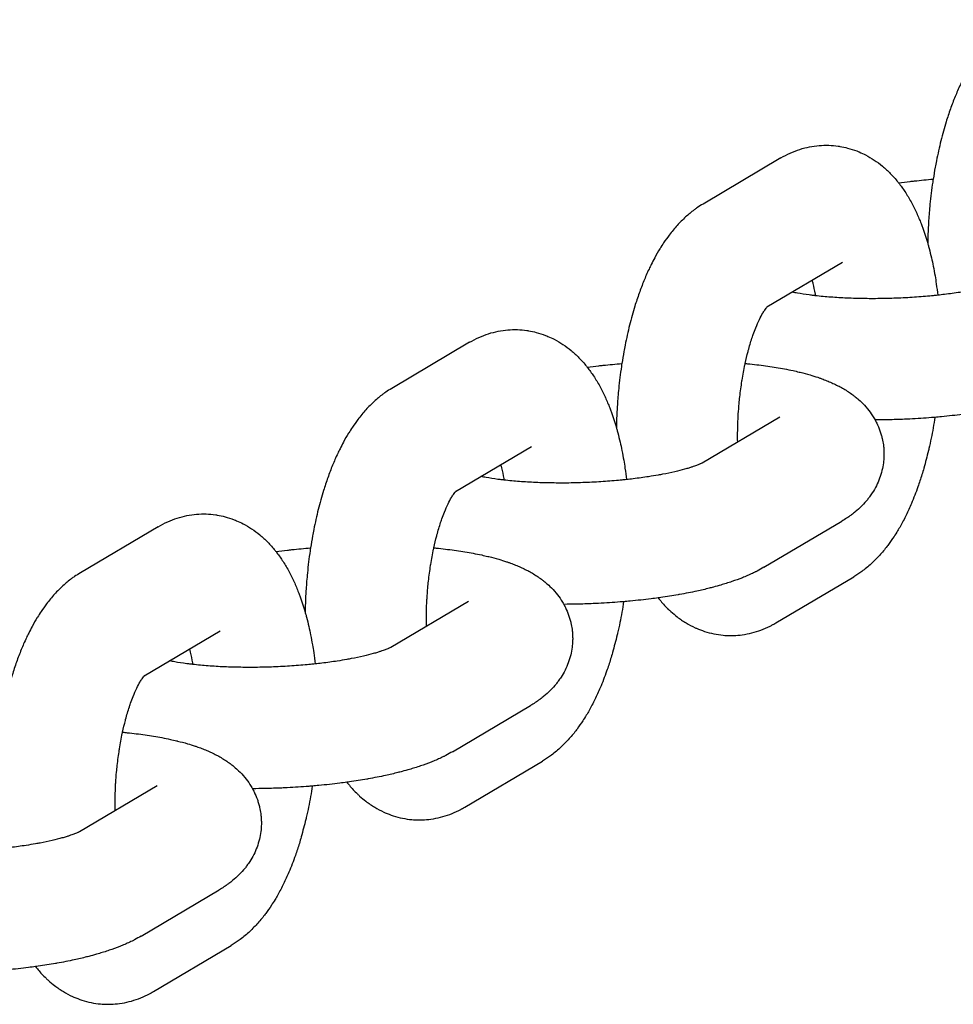
# Model space of a CAD drawing. Units: millimetres. Extents: x -2985 to 2808, y -2790 to 4924.
# Drawn here: x 834 to 880, y 1224 to 1273 of the extents above; entities that cross this region are included whole.
import ezdxf

# ---------------------------------------------------------------- set-up
doc = ezdxf.new("R2010")
doc.units = ezdxf.units.MM

msp = doc.modelspace()

# ---------------------------------------------------------------- linework, layer by layer
for p, q in [((871.801, 1265.764), (867.952, 1263.484)), ((874.859, 1260.601), (871.103, 1258.377)), ((874.858, 1260.601), (874.859, 1260.601)), ((856.404, 1256.645), (852.555, 1254.365)), ((867.908, 1250.679), (871.757, 1252.959)), ((859.462, 1251.482), (855.707, 1249.258)), ((859.462, 1251.482), (859.462, 1251.482)), ((870.966, 1245.517), (874.815, 1247.796)), ((841.008, 1247.526), (837.159, 1245.246)), ((871.561, 1242.771), (875.41, 1245.051)), ((852.511, 1241.56), (856.361, 1243.84)), ((844.065, 1242.364), (840.31, 1240.14)), ((844.065, 1242.364), (844.065, 1242.364)), ((855.569, 1236.398), (859.418, 1238.678)), ((856.165, 1233.652), (860.014, 1235.932)), ((837.115, 1232.442), (840.964, 1234.721)), ((840.172, 1227.279), (844.022, 1229.559)), ((840.768, 1224.534), (844.617, 1226.813))]:
    msp.add_line(p, q)
for points, knots in [([(883.348, 1272.603), (883.247, 1272.543), (883.149, 1272.477), (883.004, 1272.381), (882.958, 1272.347), (882.765, 1272.203), (882.623, 1272.086), (882.344, 1271.831), (882.206, 1271.693), (881.934, 1271.393), (881.801, 1271.232), (881.58, 1270.94), (881.49, 1270.812), (881.343, 1270.592), (881.286, 1270.5), (881.227, 1270.408), (881.227, 1270.408), (881.224, 1270.402), (881.22, 1270.397), (881.128, 1270.245), (881.042, 1270.096), (880.902, 1269.837), (880.847, 1269.729), (880.754, 1269.544), (880.716, 1269.465), (880.633, 1269.287), (880.587, 1269.186), (880.501, 1268.991), (880.462, 1268.897), (880.341, 1268.602), (880.263, 1268.397), (880.114, 1267.978), (880.044, 1267.765), (879.882, 1267.243), (879.796, 1266.931), (879.635, 1266.29), (879.569, 1265.954), (879.494, 1265.622), (879.494, 1265.619), (879.473, 1265.512), (879.453, 1265.408), (879.4, 1265.109), (879.369, 1264.913), (879.327, 1264.669), (879.32, 1264.618), (879.26, 1264.206), (879.215, 1263.841), (879.152, 1263.205), (879.132, 1262.936), (879.104, 1262.56), (879.099, 1262.453), (879.09, 1262.277), (879.086, 1262.208), (879.077, 1261.941), (879.071, 1261.741), (879.065, 1261.542)], [0, 0, 0, 0, 1.199501, 1.199501, 1.784179, 1.784179, 3.678606, 3.678606, 5.70696, 5.70696, 7.883506, 7.883506, 9.485059, 9.485059, 10.585282, 10.585282, 10.58752, 10.58752, 10.6525, 10.6525, 12.380042, 12.380042, 13.569307, 13.569307, 14.408253, 14.408253, 15.471654, 15.471654, 16.435196, 16.435196, 18.462138, 18.462138, 20.489081, 20.489081, 23.310608, 23.310608, 26.163401, 26.163401, 26.188272, 26.188272, 27.071293, 27.071293, 28.697462, 28.697462, 29.11796, 29.11796, 32.099818, 32.099818, 34.274795, 34.274795, 35.13796, 35.13796, 35.691094, 35.691094, 37.299992, 37.299992, 37.299992, 37.299992]), ([(871.801, 1265.764), (871.952, 1265.853), (872.108, 1265.935), (872.423, 1266.076), (872.582, 1266.137), (872.9, 1266.239), (873.059, 1266.28), (873.378, 1266.344), (873.537, 1266.366), (873.855, 1266.392), (874.014, 1266.396), (874.33, 1266.386), (874.487, 1266.372), (874.67, 1266.346), (874.698, 1266.342), (874.851, 1266.311), (874.979, 1266.288), (875.258, 1266.215), (875.409, 1266.166), (875.598, 1266.093), (875.64, 1266.077), (875.786, 1266.011), (875.892, 1265.965), (876.141, 1265.836), (876.282, 1265.752), (876.56, 1265.567), (876.696, 1265.466), (876.962, 1265.245), (877.092, 1265.125), (877.346, 1264.866), (877.47, 1264.727), (877.6, 1264.565), (877.615, 1264.548), (877.732, 1264.387), (877.84, 1264.247), (878.046, 1263.936), (878.147, 1263.768), (878.336, 1263.424), (878.424, 1263.248), (878.513, 1263.056), (878.518, 1263.045), (878.596, 1262.861), (878.672, 1262.692), (878.763, 1262.457), (878.786, 1262.397), (878.853, 1262.208), (878.898, 1262.081), (878.984, 1261.816), (879.025, 1261.679), (879.081, 1261.489), (879.096, 1261.434), (879.119, 1261.349), (879.127, 1261.319), (879.173, 1261.136), (879.213, 1260.984), (879.28, 1260.69), (879.311, 1260.55), (879.37, 1260.249), (879.4, 1260.089), (879.449, 1259.797), (879.471, 1259.665), (879.515, 1259.348), (879.536, 1259.159), (879.562, 1258.975)], [0, 0, 0, 0, 1.778478, 1.778478, 3.466133, 3.466133, 5.084929, 5.084929, 6.65651, 6.65651, 8.198471, 8.198471, 9.729409, 9.729409, 10.000492, 10.000492, 11.262442, 11.262442, 12.815741, 12.815741, 13.257826, 13.257826, 14.403123, 14.403123, 16.045452, 16.045452, 17.760552, 17.760552, 19.572159, 19.572159, 21.502925, 21.502925, 21.730534, 21.730534, 23.572121, 23.572121, 25.60007, 25.60007, 27.616398, 27.616398, 27.742455, 27.742455, 29.613461, 29.613461, 30.246383, 30.246383, 31.575207, 31.575207, 32.934925, 32.934925, 33.46875, 33.46875, 33.761972, 33.761972, 35.227653, 35.227653, 36.534812, 36.534812, 37.990996, 37.990996, 39.162734, 39.162734, 40.780482, 40.780482, 40.780482, 40.780482]), ([(877.627, 1264.53), (877.817, 1264.555), (878.005, 1264.579), (878.266, 1264.612), (878.338, 1264.62), (878.714, 1264.662), (879.027, 1264.689), (879.336, 1264.719)], [18.603326, 18.603326, 18.603326, 18.603326, 20.239757, 20.239757, 20.848187, 20.848187, 23.434599, 23.434599, 23.434599, 23.434599]), ([(867.952, 1263.484), (867.85, 1263.424), (867.753, 1263.359), (867.607, 1263.262), (867.562, 1263.228), (867.368, 1263.084), (867.227, 1262.967), (866.947, 1262.713), (866.809, 1262.574), (866.537, 1262.275), (866.404, 1262.113), (866.183, 1261.821), (866.093, 1261.694), (865.946, 1261.474), (865.889, 1261.381), (865.831, 1261.289), (865.831, 1261.289), (865.827, 1261.284), (865.824, 1261.278), (865.731, 1261.127), (865.645, 1260.977), (865.505, 1260.718), (865.45, 1260.61), (865.357, 1260.425), (865.32, 1260.347), (865.236, 1260.168), (865.19, 1260.067), (865.105, 1259.872), (865.065, 1259.778), (864.945, 1259.483), (864.867, 1259.278), (864.718, 1258.86), (864.647, 1258.646), (864.486, 1258.124), (864.399, 1257.812), (864.238, 1257.171), (864.172, 1256.835), (864.098, 1256.503), (864.097, 1256.5), (864.076, 1256.394), (864.056, 1256.29), (864.004, 1255.991), (863.973, 1255.795), (863.931, 1255.55), (863.924, 1255.499), (863.863, 1255.087), (863.818, 1254.722), (863.755, 1254.087), (863.736, 1253.817), (863.707, 1253.441), (863.702, 1253.334), (863.693, 1253.158), (863.689, 1253.09), (863.68, 1252.822), (863.674, 1252.623), (863.669, 1252.424)], [0, 0, 0, 0, 1.199501, 1.199501, 1.784179, 1.784179, 3.678606, 3.678606, 5.70696, 5.70696, 7.883506, 7.883506, 9.485059, 9.485059, 10.585282, 10.585282, 10.58752, 10.58752, 10.6525, 10.6525, 12.380042, 12.380042, 13.569307, 13.569307, 14.408253, 14.408253, 15.471654, 15.471654, 16.435196, 16.435196, 18.462138, 18.462138, 20.489081, 20.489081, 23.310608, 23.310608, 26.163401, 26.163401, 26.188272, 26.188272, 27.071293, 27.071293, 28.697462, 28.697462, 29.11796, 29.11796, 32.099818, 32.099818, 34.274795, 34.274795, 35.13796, 35.13796, 35.691094, 35.691094, 37.299992, 37.299992, 37.299992, 37.299992]), ([(883.305, 1259.798), (883.302, 1259.796), (883.296, 1259.793), (883.272, 1259.78), (883.254, 1259.771), (883.226, 1259.758), (883.221, 1259.755), (883.193, 1259.743), (883.174, 1259.734), (883.122, 1259.712), (883.091, 1259.7), (883.032, 1259.677), (883.006, 1259.667), (882.944, 1259.644), (882.906, 1259.631), (882.845, 1259.61), (882.821, 1259.602), (882.75, 1259.578), (882.7, 1259.562), (882.582, 1259.526), (882.511, 1259.506), (882.289, 1259.444), (882.127, 1259.403), (881.765, 1259.319), (881.564, 1259.276), (881.279, 1259.222), (881.207, 1259.209), (880.976, 1259.169), (880.821, 1259.142), (880.413, 1259.08), (880.156, 1259.045), (879.783, 1259), (879.673, 1258.987), (879.486, 1258.967), (879.41, 1258.959), (879.279, 1258.946), (879.223, 1258.941), (879.134, 1258.932), (879.098, 1258.929), (878.776, 1258.9), (878.483, 1258.878), (877.889, 1258.842), (877.587, 1258.828), (876.98, 1258.809), (876.675, 1258.804), (876.11, 1258.803), (875.853, 1258.809), (875.56, 1258.813), (875.527, 1258.814), (875.21, 1258.823), (874.932, 1258.835), (874.398, 1258.867), (874.141, 1258.887), (873.763, 1258.922), (873.634, 1258.936), (873.444, 1258.957), (873.382, 1258.965), (873.283, 1258.977), (873.246, 1258.982), (872.999, 1259.015), (872.802, 1259.045), (872.531, 1259.093), (872.45, 1259.109), (872.367, 1259.125)], [0, 0, 0, 0, 0.888096, 0.888096, 1.776193, 1.776193, 1.998005, 1.998005, 2.664289, 2.664289, 3.429019, 3.429019, 3.977541, 3.977541, 4.676394, 4.676394, 5.074585, 5.074585, 5.856189, 5.856189, 6.851379, 6.851379, 8.841759, 8.841759, 10.986914, 10.986914, 11.717401, 11.717401, 13.205597, 13.205597, 15.48427, 15.48427, 16.424704, 16.424704, 17.063007, 17.063007, 17.519811, 17.519811, 17.812803, 17.812803, 20.183818, 20.183818, 22.592673, 22.592673, 25.026785, 25.026785, 27.14649, 27.14649, 27.424839, 27.424839, 29.783127, 29.783127, 32.095435, 32.095435, 33.344345, 33.344345, 33.973232, 33.973232, 34.353408, 34.353408, 36.545056, 36.545056, 37.602527, 37.602527, 37.602527, 37.602527]), ([(873.347, 1259.706), (873.361, 1259.657), (873.373, 1259.604), (873.424, 1259.389), (873.46, 1259.216), (873.498, 1259.006), (873.503, 1258.979), (873.507, 1258.95)], [8.300175, 8.300175, 8.300175, 8.300175, 8.898893, 8.898893, 10.719523, 10.719523, 10.996442, 10.996442, 10.996442, 10.996442]), ([(869.667, 1251.721), (869.666, 1251.855), (869.665, 1251.989), (869.665, 1252.169), (869.666, 1252.216), (869.67, 1252.465), (869.679, 1252.67), (869.689, 1252.949), (869.694, 1253.025), (869.71, 1253.275), (869.724, 1253.448), (869.749, 1253.733), (869.761, 1253.845), (869.802, 1254.216), (869.841, 1254.47), (869.878, 1254.742), (869.881, 1254.758), (869.925, 1255.036), (869.972, 1255.291), (870.029, 1255.558), (870.033, 1255.579), (870.084, 1255.794), (870.131, 1255.989), (870.178, 1256.185), (870.178, 1256.185), (870.182, 1256.202), (870.186, 1256.218), (870.248, 1256.449), (870.309, 1256.654), (870.381, 1256.87), (870.388, 1256.895), (870.41, 1256.954), (870.423, 1256.996), (870.478, 1257.145), (870.519, 1257.26), (870.622, 1257.516), (870.683, 1257.655), (870.799, 1257.895), (870.854, 1257.997), (870.94, 1258.145), (870.974, 1258.199), (871.028, 1258.279), (871.05, 1258.309), (871.082, 1258.351), (871.092, 1258.363), (871.107, 1258.382), (871.109, 1258.384), (871.123, 1258.4), (871.124, 1258.401), (871.129, 1258.406)], [17.530722, 17.530722, 17.530722, 17.530722, 18.612366, 18.612366, 18.985256, 18.985256, 20.605382, 20.605382, 21.207954, 21.207954, 22.586331, 22.586331, 23.480695, 23.480695, 25.572376, 25.572376, 25.706226, 25.706226, 27.878634, 27.878634, 28.052872, 28.052872, 29.838307, 29.838307, 29.838972, 29.838972, 29.992733, 29.992733, 32.040687, 32.040687, 32.291396, 32.291396, 32.716545, 32.716545, 34.01199, 34.01199, 35.892389, 35.892389, 37.666688, 37.666688, 38.936105, 38.936105, 39.944021, 39.944021, 40.710836, 40.710836, 40.951938, 40.951938, 42, 42, 42, 42]), ([(856.404, 1256.645), (856.555, 1256.734), (856.711, 1256.816), (857.027, 1256.958), (857.185, 1257.019), (857.503, 1257.12), (857.662, 1257.162), (857.981, 1257.225), (858.141, 1257.247), (858.459, 1257.274), (858.617, 1257.278), (858.933, 1257.268), (859.09, 1257.254), (859.273, 1257.227), (859.301, 1257.224), (859.455, 1257.192), (859.583, 1257.17), (859.861, 1257.096), (860.012, 1257.047), (860.201, 1256.974), (860.243, 1256.959), (860.389, 1256.893), (860.495, 1256.846), (860.744, 1256.717), (860.886, 1256.633), (861.164, 1256.449), (861.299, 1256.347), (861.566, 1256.126), (861.696, 1256.006), (861.95, 1255.748), (862.073, 1255.608), (862.204, 1255.446), (862.218, 1255.429), (862.335, 1255.268), (862.444, 1255.128), (862.649, 1254.817), (862.75, 1254.65), (862.939, 1254.305), (863.028, 1254.129), (863.116, 1253.937), (863.122, 1253.926), (863.199, 1253.742), (863.275, 1253.574), (863.366, 1253.338), (863.389, 1253.279), (863.456, 1253.09), (863.502, 1252.962), (863.588, 1252.697), (863.628, 1252.56), (863.685, 1252.37), (863.699, 1252.315), (863.722, 1252.231), (863.731, 1252.201), (863.777, 1252.017), (863.816, 1251.866), (863.884, 1251.572), (863.914, 1251.431), (863.974, 1251.131), (864.003, 1250.971), (864.053, 1250.678), (864.074, 1250.546), (864.119, 1250.229), (864.139, 1250.04), (864.165, 1249.856)], [0, 0, 0, 0, 1.778478, 1.778478, 3.466133, 3.466133, 5.084929, 5.084929, 6.65651, 6.65651, 8.198471, 8.198471, 9.729409, 9.729409, 10.000492, 10.000492, 11.262442, 11.262442, 12.815741, 12.815741, 13.257826, 13.257826, 14.403123, 14.403123, 16.045452, 16.045452, 17.760552, 17.760552, 19.572159, 19.572159, 21.502925, 21.502925, 21.730534, 21.730534, 23.572121, 23.572121, 25.60007, 25.60007, 27.616398, 27.616398, 27.742455, 27.742455, 29.613461, 29.613461, 30.246383, 30.246383, 31.575207, 31.575207, 32.934925, 32.934925, 33.46875, 33.46875, 33.761972, 33.761972, 35.227653, 35.227653, 36.534812, 36.534812, 37.990996, 37.990996, 39.162734, 39.162734, 40.780482, 40.780482, 40.780482, 40.780482]), ([(862.231, 1255.412), (862.42, 1255.436), (862.609, 1255.461), (862.869, 1255.493), (862.941, 1255.501), (863.317, 1255.543), (863.63, 1255.57), (863.939, 1255.6)], [18.603326, 18.603326, 18.603326, 18.603326, 20.239757, 20.239757, 20.848187, 20.848187, 23.434599, 23.434599, 23.434599, 23.434599]), ([(870.037, 1255.598), (870.115, 1255.591), (870.191, 1255.583), (870.572, 1255.544), (870.869, 1255.507), (871.44, 1255.426), (871.714, 1255.381), (872.124, 1255.303), (872.265, 1255.274), (872.507, 1255.222), (872.607, 1255.199), (872.724, 1255.171), (872.742, 1255.167), (872.923, 1255.119), (873.089, 1255.078), (873.375, 1254.994), (873.499, 1254.954), (873.671, 1254.899), (873.716, 1254.882), (873.848, 1254.836), (873.931, 1254.804), (874.097, 1254.739), (874.179, 1254.706), (874.341, 1254.635), (874.421, 1254.599), (874.581, 1254.521), (874.66, 1254.481), (874.817, 1254.397), (874.894, 1254.352), (875.047, 1254.26), (875.123, 1254.211), (875.27, 1254.111), (875.342, 1254.059), (875.461, 1253.968), (875.508, 1253.931), (875.629, 1253.827), (875.703, 1253.763), (875.881, 1253.591), (875.984, 1253.481), (876.172, 1253.253), (876.257, 1253.136), (876.381, 1252.946), (876.422, 1252.875), (876.491, 1252.753), (876.518, 1252.701), (876.604, 1252.527), (876.657, 1252.401), (876.726, 1252.206), (876.747, 1252.141), (876.785, 1252.012), (876.801, 1251.947), (876.839, 1251.781), (876.855, 1251.677), (876.877, 1251.545), (876.879, 1251.516), (876.89, 1251.421), (876.895, 1251.355), (876.902, 1251.222), (876.903, 1251.155), (876.902, 1251.005), (876.897, 1250.923), (876.888, 1250.79), (876.882, 1250.741), (876.86, 1250.559), (876.836, 1250.428), (876.773, 1250.17), (876.734, 1250.042), (876.641, 1249.791), (876.588, 1249.668), (876.467, 1249.426), (876.399, 1249.308), (876.282, 1249.129), (876.236, 1249.064), (876.155, 1248.952), (876.119, 1248.907), (875.999, 1248.76), (875.91, 1248.668), (875.815, 1248.563), (875.805, 1248.555), (875.695, 1248.444), (875.59, 1248.35), (875.422, 1248.212), (875.36, 1248.165), (875.29, 1248.111), (875.281, 1248.104), (875.2, 1248.045), (875.127, 1247.994), (874.975, 1247.894), (874.895, 1247.844), (874.815, 1247.796)], [40.358528, 40.358528, 40.358528, 40.358528, 41.051651, 41.051651, 43.839313, 43.839313, 46.580728, 46.580728, 48.070127, 48.070127, 49.165522, 49.165522, 49.36101, 49.36101, 51.204767, 51.204767, 52.682842, 52.682842, 53.244011, 53.244011, 54.274942, 54.274942, 55.29894, 55.29894, 56.322937, 56.322937, 57.34519, 57.34519, 58.361689, 58.361689, 59.363791, 59.363791, 60.333489, 60.333489, 60.983782, 60.983782, 62.020705, 62.020705, 63.547875, 63.547875, 64.963051, 64.963051, 65.74543, 65.74543, 66.299079, 66.299079, 67.58216, 67.58216, 68.215841, 68.215841, 68.831513, 68.831513, 69.788651, 69.788651, 70.061238, 70.061238, 70.665927, 70.665927, 71.279875, 71.279875, 72.037847, 72.037847, 72.496892, 72.496892, 73.721691, 73.721691, 74.964556, 74.964556, 76.23805, 76.23805, 77.554958, 77.554958, 78.345643, 78.345643, 78.935886, 78.935886, 80.275514, 80.275514, 80.409693, 80.409693, 81.930124, 81.930124, 82.79526, 82.79526, 82.919307, 82.919307, 83.921646, 83.921646, 85, 85, 85, 85]), ([(886.362, 1254.635), (886.253, 1254.571), (886.141, 1254.509), (885.987, 1254.43), (885.946, 1254.409), (885.867, 1254.37), (885.828, 1254.352), (885.709, 1254.295), (885.628, 1254.259), (885.464, 1254.188), (885.381, 1254.153), (885.129, 1254.053), (884.956, 1253.99), (884.686, 1253.898), (884.591, 1253.867), (884.409, 1253.81), (884.321, 1253.784), (884.111, 1253.722), (883.985, 1253.688), (883.793, 1253.636), (883.725, 1253.619), (883.458, 1253.552), (883.256, 1253.504), (882.77, 1253.398), (882.482, 1253.342), (882.164, 1253.285), (882.143, 1253.281), (881.834, 1253.232), (881.553, 1253.183), (881.217, 1253.135), (881.175, 1253.129), (881.013, 1253.108), (880.898, 1253.091), (880.613, 1253.056), (880.446, 1253.036), (880.1, 1252.998), (879.922, 1252.98), (879.637, 1252.953), (879.529, 1252.944), (879.365, 1252.929), (879.307, 1252.925), (878.897, 1252.892), (878.543, 1252.869), (878.097, 1252.846), (878.007, 1252.842), (877.646, 1252.829), (877.374, 1252.818), (876.888, 1252.807), (876.675, 1252.805), (876.463, 1252.804)], [0, 0, 0, 0, 1.470778, 1.470778, 2.002303, 2.002303, 2.496275, 2.496275, 3.521772, 3.521772, 4.5426, 4.5426, 6.584904, 6.584904, 7.659811, 7.659811, 8.62485, 8.62485, 9.955018, 9.955018, 10.664795, 10.664795, 12.704741, 12.704741, 15.443817, 15.443817, 15.646103, 15.646103, 18.229469, 18.229469, 18.603308, 18.603308, 19.621418, 19.621418, 21.054155, 21.054155, 22.548362, 22.548362, 23.434582, 23.434582, 23.914272, 23.914272, 26.809293, 26.809293, 27.535646, 27.535646, 29.74119, 29.74119, 31.475505, 31.475505, 31.475505, 31.475505]), ([(852.555, 1254.365), (852.454, 1254.305), (852.356, 1254.24), (852.211, 1254.143), (852.165, 1254.109), (851.972, 1253.965), (851.83, 1253.849), (851.55, 1253.594), (851.413, 1253.456), (851.141, 1253.156), (851.007, 1252.994), (850.787, 1252.702), (850.697, 1252.575), (850.55, 1252.355), (850.493, 1252.262), (850.434, 1252.171), (850.434, 1252.17), (850.431, 1252.165), (850.427, 1252.159), (850.335, 1252.008), (850.249, 1251.858), (850.109, 1251.599), (850.054, 1251.491), (849.96, 1251.306), (849.923, 1251.228), (849.839, 1251.05), (849.794, 1250.948), (849.708, 1250.753), (849.669, 1250.659), (849.548, 1250.364), (849.47, 1250.16), (849.321, 1249.741), (849.25, 1249.527), (849.089, 1249.005), (849.003, 1248.694), (848.842, 1248.052), (848.776, 1247.717), (848.701, 1247.385), (848.701, 1247.382), (848.68, 1247.275), (848.659, 1247.171), (848.607, 1246.872), (848.576, 1246.676), (848.534, 1246.431), (848.527, 1246.38), (848.467, 1245.968), (848.422, 1245.603), (848.359, 1244.968), (848.339, 1244.698), (848.311, 1244.322), (848.306, 1244.215), (848.297, 1244.04), (848.293, 1243.971), (848.283, 1243.703), (848.278, 1243.504), (848.272, 1243.305)], [0, 0, 0, 0, 1.199501, 1.199501, 1.784179, 1.784179, 3.678606, 3.678606, 5.70696, 5.70696, 7.883506, 7.883506, 9.485059, 9.485059, 10.585282, 10.585282, 10.58752, 10.58752, 10.6525, 10.6525, 12.380042, 12.380042, 13.569307, 13.569307, 14.408253, 14.408253, 15.471654, 15.471654, 16.435196, 16.435196, 18.462138, 18.462138, 20.489081, 20.489081, 23.310608, 23.310608, 26.163401, 26.163401, 26.188272, 26.188272, 27.071293, 27.071293, 28.697462, 28.697462, 29.11796, 29.11796, 32.099818, 32.099818, 34.274795, 34.274795, 35.13796, 35.13796, 35.691094, 35.691094, 37.299992, 37.299992, 37.299992, 37.299992]), ([(879.423, 1252.934), (879.396, 1252.762), (879.368, 1252.591), (879.275, 1252.07), (879.204, 1251.725), (879.119, 1251.354), (879.112, 1251.321), (879.028, 1250.999), (878.951, 1250.71), (878.875, 1250.417), (878.874, 1250.415), (878.843, 1250.307), (878.813, 1250.203), (878.717, 1249.9), (878.652, 1249.699), (878.483, 1249.218), (878.376, 1248.942), (878.178, 1248.477), (878.09, 1248.285), (877.907, 1247.911), (877.812, 1247.729), (877.668, 1247.474), (877.623, 1247.397), (877.519, 1247.225), (877.46, 1247.13), (877.31, 1246.901), (877.215, 1246.771), (877.101, 1246.61), (877.08, 1246.583), (876.94, 1246.4), (876.816, 1246.251), (876.557, 1245.965), (876.422, 1245.829), (876.201, 1245.627), (876.12, 1245.557), (875.959, 1245.426), (875.881, 1245.366), (875.675, 1245.216), (875.545, 1245.13), (875.41, 1245.051)], [57.302507, 57.302507, 57.302507, 57.302507, 58.730257, 58.730257, 61.679115, 61.679115, 61.963261, 61.963261, 64.549603, 64.549603, 64.575317, 64.575317, 65.52901, 65.52901, 67.41645, 67.41645, 70.168947, 70.168947, 72.195227, 72.195227, 74.221508, 74.221508, 75.117979, 75.117979, 76.246792, 76.246792, 77.909893, 77.909893, 78.268678, 78.268678, 80.281809, 80.281809, 82.274758, 82.274758, 83.388717, 83.388717, 84.410842, 84.410842, 86, 86, 86, 86]), ([(867.908, 1250.679), (867.905, 1250.677), (867.9, 1250.674), (867.876, 1250.662), (867.858, 1250.653), (867.83, 1250.639), (867.824, 1250.637), (867.797, 1250.625), (867.777, 1250.616), (867.725, 1250.594), (867.694, 1250.581), (867.636, 1250.558), (867.61, 1250.548), (867.548, 1250.525), (867.509, 1250.512), (867.449, 1250.491), (867.425, 1250.483), (867.354, 1250.459), (867.304, 1250.444), (867.185, 1250.407), (867.115, 1250.387), (866.893, 1250.325), (866.73, 1250.284), (866.369, 1250.2), (866.167, 1250.158), (865.883, 1250.104), (865.81, 1250.09), (865.58, 1250.05), (865.425, 1250.024), (865.016, 1249.961), (864.76, 1249.926), (864.387, 1249.881), (864.277, 1249.868), (864.09, 1249.848), (864.014, 1249.84), (863.883, 1249.827), (863.827, 1249.822), (863.738, 1249.813), (863.702, 1249.81), (863.379, 1249.781), (863.087, 1249.759), (862.492, 1249.723), (862.19, 1249.71), (861.583, 1249.69), (861.278, 1249.685), (860.714, 1249.684), (860.457, 1249.69), (860.163, 1249.694), (860.13, 1249.695), (859.813, 1249.704), (859.535, 1249.716), (859.001, 1249.748), (858.745, 1249.768), (858.366, 1249.804), (858.237, 1249.817), (858.047, 1249.839), (857.985, 1249.846), (857.886, 1249.859), (857.849, 1249.863), (857.603, 1249.896), (857.405, 1249.927), (857.135, 1249.974), (857.053, 1249.991), (856.97, 1250.007)], [0, 0, 0, 0, 0.888096, 0.888096, 1.776193, 1.776193, 1.998005, 1.998005, 2.664289, 2.664289, 3.429019, 3.429019, 3.977541, 3.977541, 4.676394, 4.676394, 5.074585, 5.074585, 5.856189, 5.856189, 6.851379, 6.851379, 8.841759, 8.841759, 10.986914, 10.986914, 11.717401, 11.717401, 13.205597, 13.205597, 15.48427, 15.48427, 16.424704, 16.424704, 17.063007, 17.063007, 17.519811, 17.519811, 17.812803, 17.812803, 20.183818, 20.183818, 22.592673, 22.592673, 25.026785, 25.026785, 27.14649, 27.14649, 27.424839, 27.424839, 29.783127, 29.783127, 32.095435, 32.095435, 33.344345, 33.344345, 33.973232, 33.973232, 34.353408, 34.353408, 36.545056, 36.545056, 37.602527, 37.602527, 37.602527, 37.602527]), ([(857.951, 1250.587), (857.964, 1250.538), (857.977, 1250.485), (858.028, 1250.27), (858.064, 1250.097), (858.101, 1249.887), (858.106, 1249.861), (858.111, 1249.831)], [8.300175, 8.300175, 8.300175, 8.300175, 8.898893, 8.898893, 10.719523, 10.719523, 10.996442, 10.996442, 10.996442, 10.996442]), ([(854.271, 1242.602), (854.27, 1242.736), (854.269, 1242.87), (854.269, 1243.051), (854.27, 1243.097), (854.273, 1243.347), (854.282, 1243.551), (854.293, 1243.83), (854.298, 1243.906), (854.313, 1244.156), (854.328, 1244.329), (854.352, 1244.614), (854.364, 1244.726), (854.405, 1245.098), (854.444, 1245.351), (854.481, 1245.624), (854.484, 1245.639), (854.528, 1245.917), (854.576, 1246.173), (854.632, 1246.44), (854.636, 1246.46), (854.688, 1246.675), (854.734, 1246.871), (854.781, 1247.066), (854.781, 1247.066), (854.785, 1247.083), (854.79, 1247.099), (854.852, 1247.33), (854.913, 1247.535), (854.984, 1247.751), (854.992, 1247.776), (855.013, 1247.835), (855.026, 1247.877), (855.081, 1248.026), (855.123, 1248.141), (855.225, 1248.398), (855.287, 1248.537), (855.402, 1248.776), (855.457, 1248.878), (855.544, 1249.027), (855.577, 1249.08), (855.631, 1249.16), (855.653, 1249.19), (855.685, 1249.232), (855.696, 1249.245), (855.71, 1249.263), (855.713, 1249.265), (855.727, 1249.281), (855.728, 1249.282), (855.732, 1249.287)], [17.530722, 17.530722, 17.530722, 17.530722, 18.612366, 18.612366, 18.985256, 18.985256, 20.605382, 20.605382, 21.207954, 21.207954, 22.586331, 22.586331, 23.480695, 23.480695, 25.572376, 25.572376, 25.706226, 25.706226, 27.878634, 27.878634, 28.052872, 28.052872, 29.838307, 29.838307, 29.838972, 29.838972, 29.992733, 29.992733, 32.040687, 32.040687, 32.291396, 32.291396, 32.716545, 32.716545, 34.01199, 34.01199, 35.892389, 35.892389, 37.666688, 37.666688, 38.936105, 38.936105, 39.944021, 39.944021, 40.710836, 40.710836, 40.951938, 40.951938, 42, 42, 42, 42]), ([(841.008, 1247.526), (841.159, 1247.615), (841.315, 1247.697), (841.63, 1247.839), (841.789, 1247.9), (842.107, 1248.002), (842.266, 1248.043), (842.585, 1248.106), (842.744, 1248.129), (843.062, 1248.155), (843.221, 1248.159), (843.536, 1248.149), (843.694, 1248.135), (843.877, 1248.108), (843.904, 1248.105), (844.058, 1248.074), (844.186, 1248.051), (844.465, 1247.978), (844.615, 1247.929), (844.805, 1247.856), (844.847, 1247.84), (844.993, 1247.774), (845.099, 1247.727), (845.348, 1247.598), (845.489, 1247.514), (845.767, 1247.33), (845.903, 1247.228), (846.169, 1247.008), (846.299, 1246.888), (846.553, 1246.629), (846.677, 1246.489), (846.807, 1246.327), (846.821, 1246.311), (846.939, 1246.15), (847.047, 1246.01), (847.253, 1245.699), (847.354, 1245.531), (847.543, 1245.187), (847.631, 1245.01), (847.72, 1244.818), (847.725, 1244.807), (847.803, 1244.624), (847.879, 1244.455), (847.97, 1244.219), (847.993, 1244.16), (848.06, 1243.971), (848.105, 1243.843), (848.191, 1243.579), (848.231, 1243.442), (848.288, 1243.251), (848.303, 1243.197), (848.326, 1243.112), (848.334, 1243.082), (848.38, 1242.899), (848.42, 1242.747), (848.487, 1242.453), (848.518, 1242.313), (848.577, 1242.012), (848.607, 1241.852), (848.656, 1241.559), (848.678, 1241.428), (848.722, 1241.11), (848.743, 1240.922), (848.769, 1240.738)], [0, 0, 0, 0, 1.778478, 1.778478, 3.466133, 3.466133, 5.084929, 5.084929, 6.65651, 6.65651, 8.198471, 8.198471, 9.729409, 9.729409, 10.000492, 10.000492, 11.262442, 11.262442, 12.815741, 12.815741, 13.257826, 13.257826, 14.403123, 14.403123, 16.045452, 16.045452, 17.760552, 17.760552, 19.572159, 19.572159, 21.502925, 21.502925, 21.730534, 21.730534, 23.572121, 23.572121, 25.60007, 25.60007, 27.616398, 27.616398, 27.742455, 27.742455, 29.613461, 29.613461, 30.246383, 30.246383, 31.575207, 31.575207, 32.934925, 32.934925, 33.46875, 33.46875, 33.761972, 33.761972, 35.227653, 35.227653, 36.534812, 36.534812, 37.990996, 37.990996, 39.162734, 39.162734, 40.780482, 40.780482, 40.780482, 40.780482]), ([(846.834, 1246.293), (847.024, 1246.317), (847.212, 1246.342), (847.473, 1246.375), (847.545, 1246.382), (847.921, 1246.425), (848.234, 1246.452), (848.543, 1246.482)], [18.603326, 18.603326, 18.603326, 18.603326, 20.239757, 20.239757, 20.848187, 20.848187, 23.434599, 23.434599, 23.434599, 23.434599]), ([(854.641, 1246.479), (854.719, 1246.472), (854.794, 1246.464), (855.175, 1246.425), (855.472, 1246.389), (856.043, 1246.307), (856.318, 1246.262), (856.727, 1246.185), (856.868, 1246.156), (857.11, 1246.104), (857.211, 1246.08), (857.328, 1246.052), (857.346, 1246.048), (857.526, 1246), (857.692, 1245.959), (857.978, 1245.876), (858.102, 1245.835), (858.274, 1245.78), (858.32, 1245.763), (858.451, 1245.717), (858.535, 1245.686), (858.701, 1245.621), (858.782, 1245.587), (858.945, 1245.517), (859.025, 1245.48), (859.184, 1245.403), (859.264, 1245.362), (859.42, 1245.278), (859.498, 1245.234), (859.651, 1245.141), (859.726, 1245.093), (859.873, 1244.992), (859.945, 1244.941), (860.064, 1244.849), (860.112, 1244.812), (860.232, 1244.708), (860.306, 1244.644), (860.485, 1244.472), (860.587, 1244.362), (860.775, 1244.134), (860.861, 1244.018), (860.984, 1243.827), (861.026, 1243.756), (861.095, 1243.635), (861.121, 1243.583), (861.207, 1243.408), (861.261, 1243.282), (861.33, 1243.088), (861.35, 1243.023), (861.388, 1242.893), (861.405, 1242.828), (861.443, 1242.662), (861.458, 1242.559), (861.48, 1242.427), (861.483, 1242.397), (861.493, 1242.302), (861.499, 1242.236), (861.505, 1242.103), (861.507, 1242.036), (861.505, 1241.886), (861.5, 1241.804), (861.492, 1241.672), (861.486, 1241.622), (861.463, 1241.44), (861.439, 1241.309), (861.376, 1241.051), (861.337, 1240.923), (861.245, 1240.672), (861.191, 1240.549), (861.07, 1240.307), (861.002, 1240.19), (860.886, 1240.01), (860.84, 1239.945), (860.759, 1239.834), (860.722, 1239.788), (860.603, 1239.641), (860.513, 1239.55), (860.418, 1239.444), (860.409, 1239.436), (860.298, 1239.325), (860.193, 1239.231), (860.026, 1239.093), (859.964, 1239.047), (859.893, 1238.992), (859.884, 1238.986), (859.803, 1238.926), (859.731, 1238.876), (859.578, 1238.775), (859.499, 1238.725), (859.418, 1238.678)], [40.358528, 40.358528, 40.358528, 40.358528, 41.051651, 41.051651, 43.839313, 43.839313, 46.580728, 46.580728, 48.070127, 48.070127, 49.165522, 49.165522, 49.36101, 49.36101, 51.204767, 51.204767, 52.682842, 52.682842, 53.244011, 53.244011, 54.274942, 54.274942, 55.29894, 55.29894, 56.322937, 56.322937, 57.34519, 57.34519, 58.361689, 58.361689, 59.363791, 59.363791, 60.333489, 60.333489, 60.983782, 60.983782, 62.020705, 62.020705, 63.547875, 63.547875, 64.963051, 64.963051, 65.74543, 65.74543, 66.299079, 66.299079, 67.58216, 67.58216, 68.215841, 68.215841, 68.831513, 68.831513, 69.788651, 69.788651, 70.061238, 70.061238, 70.665927, 70.665927, 71.279875, 71.279875, 72.037847, 72.037847, 72.496892, 72.496892, 73.721691, 73.721691, 74.964556, 74.964556, 76.23805, 76.23805, 77.554958, 77.554958, 78.345643, 78.345643, 78.935886, 78.935886, 80.275514, 80.275514, 80.409693, 80.409693, 81.930124, 81.930124, 82.79526, 82.79526, 82.919307, 82.919307, 83.921646, 83.921646, 85, 85, 85, 85]), ([(870.966, 1245.517), (870.856, 1245.452), (870.745, 1245.39), (870.591, 1245.311), (870.55, 1245.291), (870.47, 1245.251), (870.432, 1245.233), (870.313, 1245.177), (870.231, 1245.14), (870.067, 1245.069), (869.984, 1245.035), (869.732, 1244.934), (869.56, 1244.871), (869.289, 1244.779), (869.194, 1244.749), (869.012, 1244.691), (868.925, 1244.665), (868.714, 1244.603), (868.589, 1244.569), (868.397, 1244.517), (868.328, 1244.5), (868.062, 1244.433), (867.859, 1244.385), (867.373, 1244.28), (867.085, 1244.223), (866.767, 1244.166), (866.746, 1244.162), (866.437, 1244.113), (866.156, 1244.064), (865.82, 1244.016), (865.778, 1244.01), (865.617, 1243.99), (865.502, 1243.973), (865.217, 1243.937), (865.049, 1243.917), (864.704, 1243.879), (864.525, 1243.862), (864.241, 1243.834), (864.132, 1243.826), (863.969, 1243.81), (863.91, 1243.806), (863.501, 1243.773), (863.146, 1243.75), (862.7, 1243.728), (862.611, 1243.723), (862.25, 1243.71), (861.977, 1243.699), (861.492, 1243.689), (861.279, 1243.687), (861.066, 1243.685)], [0, 0, 0, 0, 1.470778, 1.470778, 2.002303, 2.002303, 2.496275, 2.496275, 3.521772, 3.521772, 4.5426, 4.5426, 6.584904, 6.584904, 7.659811, 7.659811, 8.62485, 8.62485, 9.955018, 9.955018, 10.664795, 10.664795, 12.704741, 12.704741, 15.443817, 15.443817, 15.646103, 15.646103, 18.229469, 18.229469, 18.603308, 18.603308, 19.621418, 19.621418, 21.054155, 21.054155, 22.548362, 22.548362, 23.434582, 23.434582, 23.914272, 23.914272, 26.809293, 26.809293, 27.535646, 27.535646, 29.74119, 29.74119, 31.475505, 31.475505, 31.475505, 31.475505]), ([(837.159, 1245.246), (837.057, 1245.186), (836.96, 1245.121), (836.814, 1245.024), (836.769, 1244.99), (836.575, 1244.847), (836.434, 1244.73), (836.154, 1244.475), (836.016, 1244.337), (835.744, 1244.037), (835.611, 1243.875), (835.39, 1243.583), (835.3, 1243.456), (835.153, 1243.236), (835.096, 1243.143), (835.038, 1243.052), (835.038, 1243.052), (835.034, 1243.046), (835.031, 1243.041), (834.938, 1242.889), (834.852, 1242.74), (834.712, 1242.481), (834.657, 1242.373), (834.564, 1242.187), (834.527, 1242.109), (834.443, 1241.931), (834.397, 1241.83), (834.312, 1241.635), (834.272, 1241.541), (834.152, 1241.246), (834.074, 1241.041), (833.925, 1240.622), (833.854, 1240.408), (833.693, 1239.887), (833.606, 1239.575), (833.445, 1238.934), (833.379, 1238.598), (833.305, 1238.266), (833.304, 1238.263), (833.283, 1238.156), (833.263, 1238.052), (833.21, 1237.753), (833.18, 1237.557), (833.138, 1237.313), (833.131, 1237.261), (833.07, 1236.85), (833.025, 1236.484), (832.962, 1235.849), (832.943, 1235.579), (832.914, 1235.204), (832.909, 1235.096), (832.9, 1234.921), (832.896, 1234.852), (832.887, 1234.585), (832.881, 1234.385), (832.876, 1234.186)], [0, 0, 0, 0, 1.199501, 1.199501, 1.784179, 1.784179, 3.678606, 3.678606, 5.70696, 5.70696, 7.883506, 7.883506, 9.485059, 9.485059, 10.585282, 10.585282, 10.58752, 10.58752, 10.6525, 10.6525, 12.380042, 12.380042, 13.569307, 13.569307, 14.408253, 14.408253, 15.471654, 15.471654, 16.435196, 16.435196, 18.462138, 18.462138, 20.489081, 20.489081, 23.310608, 23.310608, 26.163401, 26.163401, 26.188272, 26.188272, 27.071293, 27.071293, 28.697462, 28.697462, 29.11796, 29.11796, 32.099818, 32.099818, 34.274795, 34.274795, 35.13796, 35.13796, 35.691094, 35.691094, 37.299992, 37.299992, 37.299992, 37.299992]), ([(864.026, 1243.816), (864, 1243.643), (863.971, 1243.472), (863.878, 1242.952), (863.808, 1242.606), (863.722, 1242.235), (863.715, 1242.202), (863.632, 1241.88), (863.555, 1241.592), (863.479, 1241.299), (863.478, 1241.296), (863.447, 1241.189), (863.417, 1241.084), (863.32, 1240.781), (863.256, 1240.58), (863.086, 1240.1), (862.979, 1239.823), (862.781, 1239.359), (862.694, 1239.167), (862.511, 1238.792), (862.415, 1238.61), (862.271, 1238.355), (862.227, 1238.278), (862.123, 1238.106), (862.064, 1238.011), (861.914, 1237.782), (861.818, 1237.652), (861.705, 1237.491), (861.683, 1237.464), (861.544, 1237.281), (861.42, 1237.132), (861.161, 1236.847), (861.026, 1236.71), (860.805, 1236.508), (860.723, 1236.438), (860.563, 1236.307), (860.484, 1236.247), (860.278, 1236.098), (860.148, 1236.012), (860.014, 1235.932)], [57.302507, 57.302507, 57.302507, 57.302507, 58.730257, 58.730257, 61.679115, 61.679115, 61.963261, 61.963261, 64.549603, 64.549603, 64.575317, 64.575317, 65.52901, 65.52901, 67.41645, 67.41645, 70.168947, 70.168947, 72.195227, 72.195227, 74.221508, 74.221508, 75.117979, 75.117979, 76.246792, 76.246792, 77.909893, 77.909893, 78.268678, 78.268678, 80.281809, 80.281809, 82.274758, 82.274758, 83.388717, 83.388717, 84.410842, 84.410842, 86, 86, 86, 86]), ([(865.735, 1244.004), (865.774, 1243.953), (865.817, 1243.902), (865.983, 1243.704), (866.115, 1243.562), (866.293, 1243.392), (866.329, 1243.357), (866.469, 1243.236), (866.57, 1243.147), (866.816, 1242.958), (866.961, 1242.858), (867.257, 1242.679), (867.407, 1242.6), (867.583, 1242.519), (867.604, 1242.508), (867.757, 1242.449), (867.885, 1242.394), (868.171, 1242.3), (868.326, 1242.259), (868.639, 1242.195), (868.796, 1242.172), (869.064, 1242.148), (869.175, 1242.145), (869.332, 1242.14), (869.379, 1242.142), (869.438, 1242.143), (869.451, 1242.143), (869.608, 1242.155), (869.752, 1242.161), (870.052, 1242.202), (870.208, 1242.233), (870.517, 1242.311), (870.671, 1242.36), (870.975, 1242.473), (871.126, 1242.54), (871.316, 1242.635), (871.36, 1242.658), (871.42, 1242.69), (871.436, 1242.699), (871.489, 1242.729), (871.525, 1242.75), (871.561, 1242.771)], [64.269444, 64.269444, 64.269444, 64.269444, 64.948453, 64.948453, 66.954144, 66.954144, 67.473771, 67.473771, 68.848959, 68.848959, 70.624704, 70.624704, 72.307521, 72.307521, 72.543677, 72.543677, 73.922439, 73.922439, 75.492348, 75.492348, 77.033025, 77.033025, 78.113369, 78.113369, 78.563753, 78.563753, 78.692087, 78.692087, 80.097519, 80.097519, 81.652391, 81.652391, 83.242611, 83.242611, 84.888317, 84.888317, 85.386439, 85.386439, 85.573785, 85.573785, 86, 86, 86, 86]), ([(852.511, 1241.56), (852.508, 1241.559), (852.503, 1241.556), (852.479, 1241.543), (852.461, 1241.534), (852.433, 1241.521), (852.428, 1241.518), (852.4, 1241.506), (852.38, 1241.497), (852.329, 1241.475), (852.298, 1241.462), (852.239, 1241.439), (852.213, 1241.43), (852.151, 1241.407), (852.113, 1241.393), (852.052, 1241.372), (852.028, 1241.364), (851.957, 1241.341), (851.907, 1241.325), (851.789, 1241.289), (851.718, 1241.268), (851.496, 1241.206), (851.334, 1241.165), (850.972, 1241.081), (850.771, 1241.039), (850.486, 1240.985), (850.414, 1240.971), (850.183, 1240.932), (850.028, 1240.905), (849.62, 1240.842), (849.363, 1240.807), (848.99, 1240.762), (848.88, 1240.749), (848.693, 1240.73), (848.617, 1240.722), (848.486, 1240.708), (848.43, 1240.704), (848.341, 1240.694), (848.305, 1240.691), (847.983, 1240.662), (847.69, 1240.641), (847.096, 1240.605), (846.793, 1240.591), (846.187, 1240.572), (845.882, 1240.567), (845.317, 1240.566), (845.06, 1240.571), (844.767, 1240.575), (844.734, 1240.577), (844.417, 1240.585), (844.139, 1240.598), (843.604, 1240.63), (843.348, 1240.649), (842.97, 1240.685), (842.841, 1240.699), (842.651, 1240.72), (842.589, 1240.728), (842.489, 1240.74), (842.453, 1240.745), (842.206, 1240.777), (842.009, 1240.808), (841.738, 1240.856), (841.657, 1240.872), (841.574, 1240.888)], [0, 0, 0, 0, 0.888096, 0.888096, 1.776193, 1.776193, 1.998005, 1.998005, 2.664289, 2.664289, 3.429019, 3.429019, 3.977541, 3.977541, 4.676394, 4.676394, 5.074585, 5.074585, 5.856189, 5.856189, 6.851379, 6.851379, 8.841759, 8.841759, 10.986914, 10.986914, 11.717401, 11.717401, 13.205597, 13.205597, 15.48427, 15.48427, 16.424704, 16.424704, 17.063007, 17.063007, 17.519811, 17.519811, 17.812803, 17.812803, 20.183818, 20.183818, 22.592673, 22.592673, 25.026785, 25.026785, 27.14649, 27.14649, 27.424839, 27.424839, 29.783127, 29.783127, 32.095435, 32.095435, 33.344345, 33.344345, 33.973232, 33.973232, 34.353408, 34.353408, 36.545056, 36.545056, 37.602527, 37.602527, 37.602527, 37.602527]), ([(842.554, 1241.469), (842.567, 1241.419), (842.58, 1241.366), (842.631, 1241.151), (842.667, 1240.979), (842.705, 1240.769), (842.71, 1240.742), (842.714, 1240.713)], [8.300175, 8.300175, 8.300175, 8.300175, 8.898893, 8.898893, 10.719523, 10.719523, 10.996442, 10.996442, 10.996442, 10.996442]), ([(838.874, 1233.484), (838.873, 1233.617), (838.872, 1233.751), (838.872, 1233.932), (838.873, 1233.979), (838.877, 1234.228), (838.886, 1234.432), (838.896, 1234.712), (838.901, 1234.788), (838.917, 1235.037), (838.931, 1235.211), (838.956, 1235.496), (838.967, 1235.607), (839.009, 1235.979), (839.048, 1236.232), (839.085, 1236.505), (839.088, 1236.521), (839.132, 1236.798), (839.179, 1237.054), (839.236, 1237.321), (839.24, 1237.341), (839.291, 1237.556), (839.338, 1237.752), (839.385, 1237.948), (839.385, 1237.948), (839.389, 1237.965), (839.393, 1237.98), (839.455, 1238.211), (839.516, 1238.416), (839.588, 1238.633), (839.595, 1238.657), (839.617, 1238.716), (839.63, 1238.758), (839.685, 1238.908), (839.726, 1239.022), (839.829, 1239.279), (839.89, 1239.418), (840.006, 1239.657), (840.061, 1239.76), (840.147, 1239.908), (840.181, 1239.961), (840.235, 1240.041), (840.256, 1240.071), (840.288, 1240.113), (840.299, 1240.126), (840.314, 1240.144), (840.316, 1240.147), (840.33, 1240.163), (840.331, 1240.163), (840.336, 1240.168)], [17.530722, 17.530722, 17.530722, 17.530722, 18.612366, 18.612366, 18.985256, 18.985256, 20.605382, 20.605382, 21.207954, 21.207954, 22.586331, 22.586331, 23.480695, 23.480695, 25.572376, 25.572376, 25.706226, 25.706226, 27.878634, 27.878634, 28.052872, 28.052872, 29.838307, 29.838307, 29.838972, 29.838972, 29.992733, 29.992733, 32.040687, 32.040687, 32.291396, 32.291396, 32.716545, 32.716545, 34.01199, 34.01199, 35.892389, 35.892389, 37.666688, 37.666688, 38.936105, 38.936105, 39.944021, 39.944021, 40.710836, 40.710836, 40.951938, 40.951938, 42, 42, 42, 42]), ([(839.244, 1237.36), (839.322, 1237.354), (839.398, 1237.346), (839.778, 1237.306), (840.075, 1237.27), (840.647, 1237.188), (840.921, 1237.143), (841.331, 1237.066), (841.472, 1237.037), (841.714, 1236.985), (841.814, 1236.962), (841.931, 1236.933), (841.949, 1236.929), (842.13, 1236.881), (842.295, 1236.84), (842.582, 1236.757), (842.706, 1236.716), (842.877, 1236.661), (842.923, 1236.645), (843.054, 1236.598), (843.138, 1236.567), (843.304, 1236.502), (843.386, 1236.468), (843.548, 1236.398), (843.628, 1236.361), (843.788, 1236.284), (843.867, 1236.244), (844.024, 1236.159), (844.101, 1236.115), (844.254, 1236.022), (844.33, 1235.974), (844.477, 1235.874), (844.549, 1235.822), (844.667, 1235.731), (844.715, 1235.694), (844.836, 1235.59), (844.91, 1235.525), (845.088, 1235.353), (845.191, 1235.243), (845.379, 1235.015), (845.464, 1234.899), (845.588, 1234.708), (845.629, 1234.638), (845.698, 1234.516), (845.725, 1234.464), (845.811, 1234.289), (845.864, 1234.163), (845.933, 1233.969), (845.954, 1233.904), (845.992, 1233.774), (846.008, 1233.71), (846.046, 1233.543), (846.062, 1233.44), (846.084, 1233.308), (846.086, 1233.278), (846.097, 1233.183), (846.102, 1233.117), (846.109, 1232.985), (846.11, 1232.917), (846.109, 1232.768), (846.104, 1232.685), (846.095, 1232.553), (846.089, 1232.503), (846.067, 1232.321), (846.043, 1232.191), (845.98, 1231.932), (845.941, 1231.804), (845.848, 1231.554), (845.795, 1231.43), (845.673, 1231.189), (845.606, 1231.071), (845.489, 1230.891), (845.443, 1230.826), (845.362, 1230.715), (845.326, 1230.669), (845.206, 1230.522), (845.117, 1230.431), (845.022, 1230.326), (845.012, 1230.317), (844.902, 1230.207), (844.797, 1230.112), (844.629, 1229.974), (844.567, 1229.928), (844.497, 1229.873), (844.488, 1229.867), (844.407, 1229.807), (844.334, 1229.757), (844.182, 1229.656), (844.102, 1229.607), (844.022, 1229.559)], [40.358528, 40.358528, 40.358528, 40.358528, 41.051651, 41.051651, 43.839313, 43.839313, 46.580728, 46.580728, 48.070127, 48.070127, 49.165522, 49.165522, 49.36101, 49.36101, 51.204767, 51.204767, 52.682842, 52.682842, 53.244011, 53.244011, 54.274942, 54.274942, 55.29894, 55.29894, 56.322937, 56.322937, 57.34519, 57.34519, 58.361689, 58.361689, 59.363791, 59.363791, 60.333489, 60.333489, 60.983782, 60.983782, 62.020705, 62.020705, 63.547875, 63.547875, 64.963051, 64.963051, 65.74543, 65.74543, 66.299079, 66.299079, 67.58216, 67.58216, 68.215841, 68.215841, 68.831513, 68.831513, 69.788651, 69.788651, 70.061238, 70.061238, 70.665927, 70.665927, 71.279875, 71.279875, 72.037847, 72.037847, 72.496892, 72.496892, 73.721691, 73.721691, 74.964556, 74.964556, 76.23805, 76.23805, 77.554958, 77.554958, 78.345643, 78.345643, 78.935886, 78.935886, 80.275514, 80.275514, 80.409693, 80.409693, 81.930124, 81.930124, 82.79526, 82.79526, 82.919307, 82.919307, 83.921646, 83.921646, 85, 85, 85, 85]), ([(855.569, 1236.398), (855.46, 1236.333), (855.348, 1236.272), (855.194, 1236.192), (855.153, 1236.172), (855.074, 1236.133), (855.035, 1236.114), (854.916, 1236.058), (854.835, 1236.021), (854.671, 1235.95), (854.588, 1235.916), (854.335, 1235.816), (854.163, 1235.753), (853.892, 1235.661), (853.798, 1235.63), (853.616, 1235.573), (853.528, 1235.546), (853.318, 1235.485), (853.192, 1235.451), (853, 1235.399), (852.932, 1235.381), (852.665, 1235.314), (852.463, 1235.267), (851.976, 1235.161), (851.689, 1235.104), (851.371, 1235.048), (851.349, 1235.044), (851.041, 1234.994), (850.759, 1234.945), (850.424, 1234.898), (850.382, 1234.891), (850.22, 1234.871), (850.105, 1234.854), (849.82, 1234.819), (849.653, 1234.799), (849.307, 1234.761), (849.129, 1234.743), (848.844, 1234.715), (848.736, 1234.707), (848.572, 1234.691), (848.514, 1234.687), (848.104, 1234.655), (847.749, 1234.631), (847.304, 1234.609), (847.214, 1234.604), (846.853, 1234.591), (846.581, 1234.58), (846.095, 1234.57), (845.882, 1234.568), (845.67, 1234.566)], [0, 0, 0, 0, 1.470778, 1.470778, 2.002303, 2.002303, 2.496275, 2.496275, 3.521772, 3.521772, 4.5426, 4.5426, 6.584904, 6.584904, 7.659811, 7.659811, 8.62485, 8.62485, 9.955018, 9.955018, 10.664795, 10.664795, 12.704741, 12.704741, 15.443817, 15.443817, 15.646103, 15.646103, 18.229469, 18.229469, 18.603308, 18.603308, 19.621418, 19.621418, 21.054155, 21.054155, 22.548362, 22.548362, 23.434582, 23.434582, 23.914272, 23.914272, 26.809293, 26.809293, 27.535646, 27.535646, 29.74119, 29.74119, 31.475505, 31.475505, 31.475505, 31.475505]), ([(848.63, 1234.697), (848.603, 1234.525), (848.575, 1234.354), (848.482, 1233.833), (848.411, 1233.487), (848.326, 1233.116), (848.318, 1233.083), (848.235, 1232.761), (848.158, 1232.473), (848.082, 1232.18), (848.081, 1232.177), (848.05, 1232.07), (848.02, 1231.965), (847.923, 1231.663), (847.859, 1231.461), (847.69, 1230.981), (847.583, 1230.704), (847.385, 1230.24), (847.297, 1230.048), (847.114, 1229.674), (847.019, 1229.492), (846.875, 1229.237), (846.83, 1229.159), (846.726, 1228.987), (846.667, 1228.893), (846.517, 1228.663), (846.422, 1228.533), (846.308, 1228.372), (846.287, 1228.345), (846.147, 1228.163), (846.023, 1228.013), (845.764, 1227.728), (845.629, 1227.592), (845.408, 1227.39), (845.327, 1227.319), (845.166, 1227.189), (845.088, 1227.128), (844.882, 1226.979), (844.752, 1226.893), (844.617, 1226.813)], [57.302507, 57.302507, 57.302507, 57.302507, 58.730257, 58.730257, 61.679115, 61.679115, 61.963261, 61.963261, 64.549603, 64.549603, 64.575317, 64.575317, 65.52901, 65.52901, 67.41645, 67.41645, 70.168947, 70.168947, 72.195227, 72.195227, 74.221508, 74.221508, 75.117979, 75.117979, 76.246792, 76.246792, 77.909893, 77.909893, 78.268678, 78.268678, 80.281809, 80.281809, 82.274758, 82.274758, 83.388717, 83.388717, 84.410842, 84.410842, 86, 86, 86, 86]), ([(850.338, 1234.886), (850.378, 1234.834), (850.42, 1234.784), (850.587, 1234.586), (850.719, 1234.444), (850.896, 1234.273), (850.932, 1234.238), (851.072, 1234.117), (851.173, 1234.028), (851.419, 1233.839), (851.565, 1233.739), (851.861, 1233.561), (852.01, 1233.481), (852.186, 1233.4), (852.208, 1233.39), (852.36, 1233.33), (852.489, 1233.275), (852.774, 1233.181), (852.93, 1233.14), (853.242, 1233.076), (853.399, 1233.053), (853.668, 1233.029), (853.779, 1233.026), (853.936, 1233.021), (853.982, 1233.023), (854.042, 1233.024), (854.055, 1233.024), (854.211, 1233.037), (854.356, 1233.042), (854.656, 1233.084), (854.811, 1233.114), (855.121, 1233.193), (855.274, 1233.241), (855.579, 1233.355), (855.73, 1233.421), (855.92, 1233.517), (855.963, 1233.54), (856.023, 1233.572), (856.039, 1233.581), (856.092, 1233.61), (856.129, 1233.631), (856.165, 1233.652)], [64.269444, 64.269444, 64.269444, 64.269444, 64.948453, 64.948453, 66.954144, 66.954144, 67.473771, 67.473771, 68.848959, 68.848959, 70.624704, 70.624704, 72.307521, 72.307521, 72.543677, 72.543677, 73.922439, 73.922439, 75.492348, 75.492348, 77.033025, 77.033025, 78.113369, 78.113369, 78.563753, 78.563753, 78.692087, 78.692087, 80.097519, 80.097519, 81.652391, 81.652391, 83.242611, 83.242611, 84.888317, 84.888317, 85.386439, 85.386439, 85.573785, 85.573785, 86, 86, 86, 86]), ([(837.115, 1232.442), (837.112, 1232.44), (837.107, 1232.437), (837.083, 1232.424), (837.065, 1232.415), (837.036, 1232.402), (837.031, 1232.399), (837.004, 1232.387), (836.984, 1232.378), (836.932, 1232.356), (836.901, 1232.344), (836.843, 1232.321), (836.817, 1232.311), (836.755, 1232.288), (836.716, 1232.274), (836.655, 1232.253), (836.632, 1232.245), (836.561, 1232.222), (836.511, 1232.206), (836.392, 1232.17), (836.322, 1232.149), (836.1, 1232.088), (835.937, 1232.046), (835.575, 1231.963), (835.374, 1231.92), (835.09, 1231.866), (835.017, 1231.852), (834.787, 1231.813), (834.632, 1231.786), (834.223, 1231.724), (833.967, 1231.688), (833.594, 1231.643), (833.484, 1231.631), (833.297, 1231.611), (833.221, 1231.603), (833.09, 1231.59), (833.034, 1231.585), (832.945, 1231.576), (832.909, 1231.573), (832.586, 1231.544), (832.294, 1231.522), (831.699, 1231.486), (831.397, 1231.472), (830.79, 1231.453), (830.485, 1231.448), (829.921, 1231.447), (829.664, 1231.453), (829.37, 1231.457), (829.337, 1231.458), (829.02, 1231.467), (828.742, 1231.479), (828.208, 1231.511), (827.951, 1231.53), (827.573, 1231.566), (827.444, 1231.58), (827.254, 1231.601), (827.192, 1231.609), (827.093, 1231.621), (827.056, 1231.626), (826.81, 1231.659), (826.612, 1231.689), (826.342, 1231.737), (826.26, 1231.753), (826.177, 1231.769)], [0, 0, 0, 0, 0.888096, 0.888096, 1.776193, 1.776193, 1.998005, 1.998005, 2.664289, 2.664289, 3.429019, 3.429019, 3.977541, 3.977541, 4.676394, 4.676394, 5.074585, 5.074585, 5.856189, 5.856189, 6.851379, 6.851379, 8.841759, 8.841759, 10.986914, 10.986914, 11.717401, 11.717401, 13.205597, 13.205597, 15.48427, 15.48427, 16.424704, 16.424704, 17.063007, 17.063007, 17.519811, 17.519811, 17.812803, 17.812803, 20.183818, 20.183818, 22.592673, 22.592673, 25.026785, 25.026785, 27.14649, 27.14649, 27.424839, 27.424839, 29.783127, 29.783127, 32.095435, 32.095435, 33.344345, 33.344345, 33.973232, 33.973232, 34.353408, 34.353408, 36.545056, 36.545056, 37.602527, 37.602527, 37.602527, 37.602527]), ([(840.172, 1227.279), (840.063, 1227.214), (839.952, 1227.153), (839.798, 1227.074), (839.757, 1227.053), (839.677, 1227.014), (839.639, 1226.995), (839.52, 1226.939), (839.438, 1226.903), (839.274, 1226.832), (839.191, 1226.797), (838.939, 1226.697), (838.767, 1226.634), (838.496, 1226.542), (838.401, 1226.511), (838.219, 1226.454), (838.132, 1226.428), (837.921, 1226.366), (837.796, 1226.332), (837.604, 1226.28), (837.535, 1226.262), (837.269, 1226.195), (837.066, 1226.148), (836.58, 1226.042), (836.292, 1225.985), (835.974, 1225.929), (835.953, 1225.925), (835.644, 1225.876), (835.363, 1225.827), (835.027, 1225.779), (834.985, 1225.772), (834.824, 1225.752), (834.708, 1225.735), (834.424, 1225.7), (834.256, 1225.68), (833.911, 1225.642), (833.732, 1225.624), (833.447, 1225.597), (833.339, 1225.588), (833.176, 1225.573), (833.117, 1225.568), (832.708, 1225.536), (832.353, 1225.513), (831.907, 1225.49), (831.818, 1225.485), (831.456, 1225.472), (831.184, 1225.462), (830.699, 1225.451), (830.486, 1225.449), (830.273, 1225.448)], [0, 0, 0, 0, 1.470778, 1.470778, 2.002303, 2.002303, 2.496275, 2.496275, 3.521772, 3.521772, 4.5426, 4.5426, 6.584904, 6.584904, 7.659811, 7.659811, 8.62485, 8.62485, 9.955018, 9.955018, 10.664795, 10.664795, 12.704741, 12.704741, 15.443817, 15.443817, 15.646103, 15.646103, 18.229469, 18.229469, 18.603308, 18.603308, 19.621418, 19.621418, 21.054155, 21.054155, 22.548362, 22.548362, 23.434582, 23.434582, 23.914272, 23.914272, 26.809293, 26.809293, 27.535646, 27.535646, 29.74119, 29.74119, 31.475505, 31.475505, 31.475505, 31.475505]), ([(834.942, 1225.767), (834.981, 1225.715), (835.023, 1225.665), (835.19, 1225.467), (835.322, 1225.325), (835.499, 1225.155), (835.536, 1225.119), (835.676, 1224.998), (835.777, 1224.909), (836.023, 1224.72), (836.168, 1224.62), (836.464, 1224.442), (836.614, 1224.362), (836.79, 1224.282), (836.811, 1224.271), (836.964, 1224.211), (837.092, 1224.156), (837.378, 1224.063), (837.533, 1224.021), (837.846, 1223.957), (838.003, 1223.934), (838.271, 1223.91), (838.382, 1223.908), (838.539, 1223.903), (838.586, 1223.904), (838.645, 1223.906), (838.658, 1223.905), (838.815, 1223.918), (838.959, 1223.924), (839.259, 1223.965), (839.415, 1223.996), (839.724, 1224.074), (839.878, 1224.122), (840.182, 1224.236), (840.333, 1224.302), (840.523, 1224.398), (840.567, 1224.421), (840.627, 1224.453), (840.643, 1224.462), (840.696, 1224.491), (840.732, 1224.512), (840.768, 1224.534)], [64.269444, 64.269444, 64.269444, 64.269444, 64.948453, 64.948453, 66.954144, 66.954144, 67.473771, 67.473771, 68.848959, 68.848959, 70.624704, 70.624704, 72.307521, 72.307521, 72.543677, 72.543677, 73.922439, 73.922439, 75.492348, 75.492348, 77.033025, 77.033025, 78.113369, 78.113369, 78.563753, 78.563753, 78.692087, 78.692087, 80.097519, 80.097519, 81.652391, 81.652391, 83.242611, 83.242611, 84.888317, 84.888317, 85.386439, 85.386439, 85.573785, 85.573785, 86, 86, 86, 86])]:
    msp.add_open_spline(points, degree=3, knots=knots)

doc.saveas('drawing.dxf')
